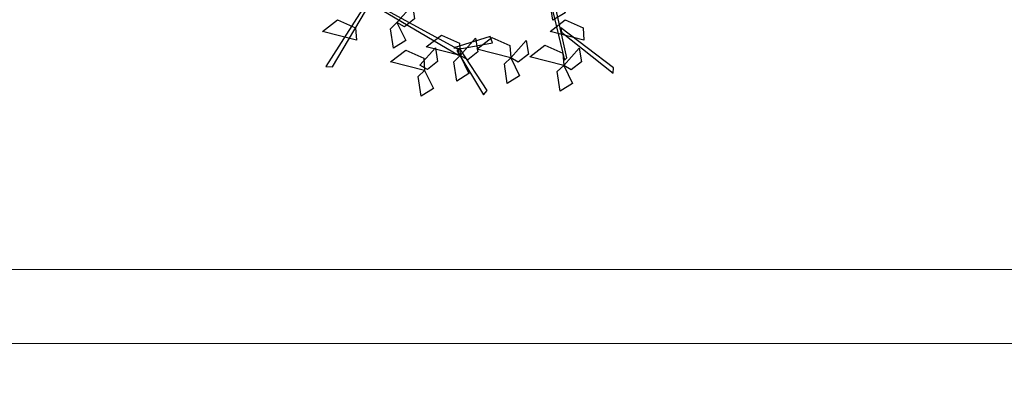
# Model space of a CAD drawing. Units: inches. Extents: x 31 to 276102, y 16 to 73405.
# Drawn here: x 145269 to 146729, y 20088 to 20616 of the extents above; entities that cross this region are included whole.
import ezdxf

# ---------------------------------------------------------------- set-up
doc = ezdxf.new("R2010")
doc.units = ezdxf.units.IN
doc.header["$MEASUREMENT"] = 0
doc.layers.add('A - tường', color=7, linetype='Continuous', lineweight=9)
doc.layers.add('T - Dim', color=4, linetype='Continuous', lineweight=15)
doc.layers.add('T - Cay', color=74, linetype='Continuous')
doc.styles.add('T - VnArial NarrowH', font='txt')
doc.dimstyles.new('T - Scale 1 (100)', dxfattribs={"dimtxt": 200, "dimasz": 100, "dimexe": 100, "dimexo": 0, "dimgap": 80, "dimtad": 1, "dimdec": 0, "dimzin": 1, "dimdsep": 46, "dimtxsty": 'T - VnArial NarrowH', "dimblk1": 'ARCHTICK', "dimblk2": 'ARCHTICK', "dimsah": 1, "dimcen": 100, "dimdle": 100, "dimclrd": 256, "dimclre": 256, "dimclrt": 256, "dimadec": 0, "dimazin": 0, "dimtm": 1e-09, "dimtfac": 1, "dimtdec": 0, "dimtix": 1, "dimtmove": 2, "dimatfit": 3, "dimldrblk": 'ARCHTICK', "dimfxl": 600, "dimfxlon": 1, "dimtzin": 0, "dimlwd": -1, "dimlwe": -1, "dimarcsym": 0})

# ---------------------------------------------------------------- blocks, each defined once
blk = doc.blocks.new('A$C11EB3E64')
at = {"color": 116}
for points in [[(737.3, 204.1, 8734.3), (773.1, 53.5, 8937.2), (776.7, 56.7, 8938.7), (741.3, 217.5, 8726)], [(761.2, 150.6, 8771.7), (774.2, 123.8, 8761.4), (756, 112.6, 8797.9), (751.6, 141.5, 8792.3)], [(480.5, 140.1, 8664.1), (419, 43.8, 8813.9), (428.8, 43.3, 8800), (486.1, 139.4, 8656.5)], [(494.1, 132.6, 8662.6), (615.9, 60.7, 8739.6), (616.1, 69.2, 8736.1), (481.3, 143, 8653.4)], [(524.6, 109.1, 8822.1), (547.6, 135.1, 8797.1), (550.9, 114.5, 8798.9), (535.9, 102.7, 8814.1)], [(464.4, 83, 8771.7), (414, 95.8, 8761.5), (436.5, 113.1, 8757.1), (463.1, 101.4, 8764.4)], [(524.6, 109.1, 8721.3), (537.7, 82.4, 8711), (519.5, 71.1, 8747.5), (515.1, 100, 8741.9)], [(802.1, 83, 8771.7), (751.8, 95.8, 8761.5), (774.2, 113.1, 8757.1), (800.8, 101.4, 8764.4)], [(618.5, 60.2, 8771.7), (568.1, 73.1, 8761.5), (590.6, 90.4, 8757.1), (617.2, 78.6, 8764.4)], [(620.7, 70.6, 8734.6), (666.4, 79.2, 8723.2), (662.7, 88.5, 8717.9), (609, 71.9, 8735.5)], [(769, 94.8, 8889.3), (845.2, 34.1, 9055.3), (845.9, 42.2, 9047.9), (768, 101.4, 8881.2)], [(618.5, 60.2, 8771.7), (641.4, 86.2, 8746.7), (644.7, 65.6, 8748.5), (629.7, 53.8, 8763.7)], [(693.5, 56.8, 8771.7), (643.1, 69.6, 8761.5), (665.6, 86.9, 8757.1), (692.2, 75.2, 8764.4)], [(693.5, 56.8, 8771.7), (716.4, 82.8, 8746.7), (719.8, 62.2, 8748.5), (704.7, 50.4, 8763.7)], [(772, 45.4, 8771.7), (721.6, 58.2, 8761.5), (744.1, 75.5, 8757.1), (770.7, 63.8, 8764.4)], [(565.6, 38, 8771.7), (515.2, 50.8, 8761.5), (537.7, 68.1, 8757.1), (564.3, 56.4, 8764.4)], [(558.8, 45.8, 9099.8), (581.7, 71.8, 9074.9), (585, 51.2, 9076.6), (570, 39.4, 9091.8)], [(618.5, 60.2, 8771.7), (631.5, 33.5, 8761.4), (613.3, 22.2, 8797.9), (608.9, 51.1, 8792.3)], [(613.3, 67.6, 8734.6), (652.9, 1.9, 8849.4), (658.6, 8.3, 8845.6), (618.5, 69.9, 8735.7)], [(772, 45.4, 8953.1), (795, 71.4, 8928.1), (798.3, 50.8, 8929.9), (783.3, 39, 8945.1)], [(693.5, 56.8, 8922.9), (706.5, 30, 8912.6), (688.4, 18.8, 8949.1), (684, 47.7, 8943.5)], [(772, 45.4, 8953.1), (785.1, 18.7, 8942.8), (766.9, 7.4, 8979.4), (762.5, 36.3, 8973.8)], [(565.6, 38, 8721.3), (578.7, 11.2, 8711), (560.5, 0, 8747.5), (556.1, 28.9, 8741.9)]]:
    blk.add_3dface(points, dxfattribs=at)
blk = doc.blocks.new('_ARCHTICK')
at = {"color": 0, "linetype": 'ByBlock', "const_width": 0.15}
blk.add_lwpolyline([(-0.5, -0.5), (0.5, 0.5)], dxfattribs=at)
blk = doc.blocks.new('*D306')
at = {"layer": 'DEFPOINTS', "color": 0, "ltscale": 2}
for p in [(144412.5, 20589.4, -99.9), (152412.5, 20589.4, -99.9), (152412.5, 18533.5)]:
    blk.add_point(p, dxfattribs=at)
at = {"layer": 'T - Dim', "ltscale": 2}
for p, q in [((144412.5, 19132.8), (144412.5, 18433.5)), ((152412.5, 19132.8), (152412.5, 18433.5)), ((144312.5, 18533.5), (152512.5, 18533.5))]:
    blk.add_line(p, q, dxfattribs=at)
at = {"layer": 'T - Dim', "ltscale": 2, "xscale": 100, "yscale": 100, "zscale": 100, "rotation": 180}
blk.add_blockref('_ARCHTICK', (144412.5, 18533.5), dxfattribs=at)
at = {"layer": 'T - Dim', "ltscale": 2, "xscale": 100, "yscale": 100, "zscale": 100}
blk.add_blockref('_ARCHTICK', (152412.5, 18533.5), dxfattribs=at)
at = {"layer": 'T - Dim', "ltscale": 2, "insert": (148412.5, 18863.5), "char_height": 500, "attachment_point": 5, "style": 'T - VnArial NarrowH'}
blk.add_mtext('8000', dxfattribs=at)
blk = doc.blocks.new('*D307')
at = {"layer": 'DEFPOINTS', "color": 0, "ltscale": 2}
for p in [(152700.2, 24546.4), (110102.5, 20134.9, -99.9), (152700.2, 17386.2)]:
    blk.add_point(p, dxfattribs=at)
at = {"layer": 'T - Dim', "ltscale": 2}
for p, q in [((110102.5, 17985.8), (110102.5, 17286.2)), ((152700.2, 17986.2), (152700.2, 17286.2)), ((110002.5, 17386.2), (152800.2, 17386.2))]:
    blk.add_line(p, q, dxfattribs=at)
at = {"layer": 'T - Dim', "ltscale": 2, "xscale": 100, "yscale": 100, "zscale": 100, "rotation": 180}
blk.add_blockref('_ARCHTICK', (110102.5, 17386.2), dxfattribs=at)
at = {"layer": 'T - Dim', "ltscale": 2, "xscale": 100, "yscale": 100, "zscale": 100}
blk.add_blockref('_ARCHTICK', (152700.2, 17386.2), dxfattribs=at)
at = {"layer": 'T - Dim', "ltscale": 2, "insert": (131401.3, 17716.2), "char_height": 500, "attachment_point": 5, "style": 'T - VnArial NarrowH'}
blk.add_mtext('42598', dxfattribs=at)

msp = doc.modelspace()

# ---------------------------------------------------------------- linework, layer by layer
at = {"layer": 'A - tường', "ltscale": 2}
for points in [[(136112.5, 23080.1), (152712.5, 23080.1), (152712.5, 20134.9), (136112.5, 20134.9)], [(136222.5, 22970.1), (152602.5, 22970.1), (152602.5, 20244.9), (136222.5, 20244.9)]]:
    msp.add_lwpolyline(points, close=True, dxfattribs=at)

# ---------------------------------------------------------------- block references
at = {"layer": 'T - Cay'}
msp.add_blockref('A$C11EB3E64', (145303.7, 20502.3, -7940.1), dxfattribs=at)

# ---------------------------------------------------------------- dimensions: what is measured, and where the dimension line sits
at = {"layer": 'T - Dim', "ltscale": 2}
for base, p1, p2, picture, middle in [((152700.2, 17386.2, 99.9), (110102.5, 20134.9), (152700.2, 24546.4, 99.9), '*D307', (131401.3, 17716.2, 99.9)), ((152412.5, 18533.5, 99.9), (144412.5, 20589.4), (152412.5, 20589.4), '*D306', (148412.5, 18863.5, 99.9))]:
    dim = msp.add_linear_dim(base=base, p1=p1, p2=p2, dimstyle='T - Scale 1 (100)', override={"dimtxt": 500}, dxfattribs=at)
    dim.commit()
    dim.dimension.update_dxf_attribs({"geometry": picture, "text_midpoint": middle})

doc.saveas('drawing.dxf')
